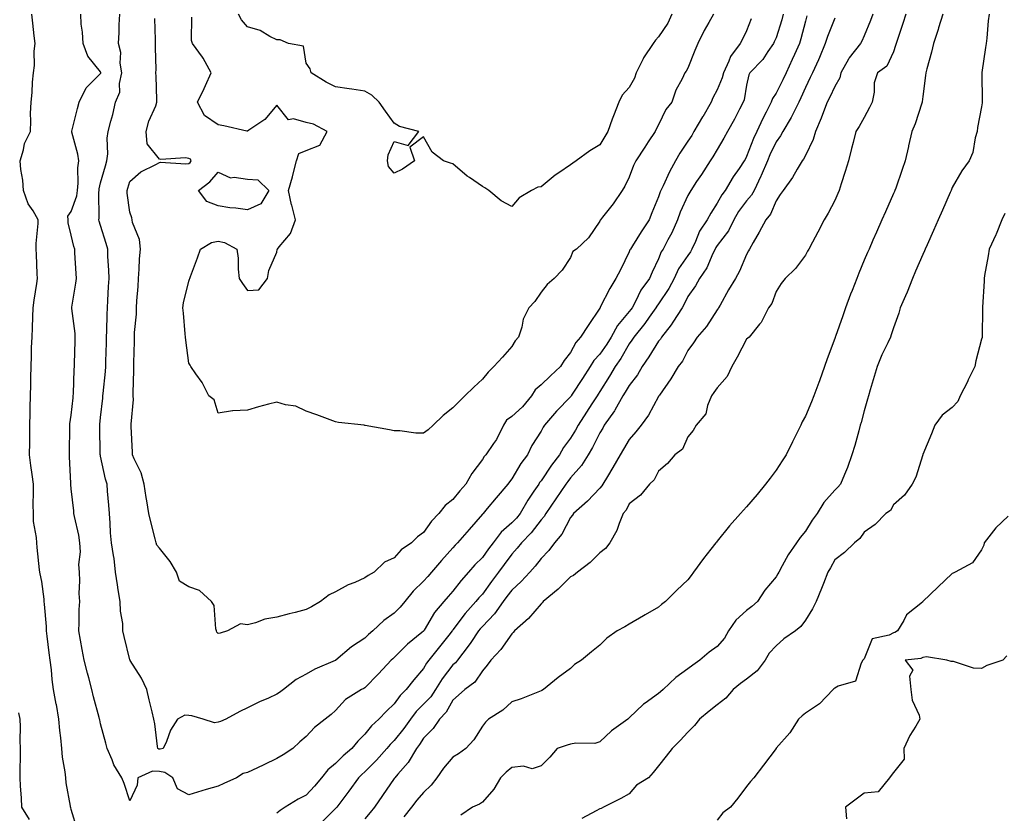
# Model space of a CAD drawing. Units: inches. Extents: x 889283 to 891923, y 7282058 to 7284698.
# Drawn here: x 890500 to 890836, y 7282820 to 7283090 of the extents above; entities that cross this region are included whole.
import ezdxf

# ---------------------------------------------------------------- set-up
doc = ezdxf.new("R2010")
doc.units = ezdxf.units.IN
doc.header["$MEASUREMENT"] = 0
doc.layers.add('Contour_88927282', color=7, linetype='Continuous', true_color=0x0423a2)

msp = doc.modelspace()

# ---------------------------------------------------------------- linework, layer by layer
at = {"layer": 'Contour_88927282'}
for points in [[(890520.16, 7282814.03, 3310), (890518.05, 7282821.09, 3310), (890517.88, 7282821.75, 3310), (890517.79, 7282821.92, 3310), (890517.77, 7282822.2, 3310), (890516.32, 7282830.19, 3310), (890516.19, 7282831.92, 3310), (890515.99, 7282833.98, 3310), (890515.06, 7282838.93, 3310), (890514.82, 7282841.92, 3310), (890514.49, 7282845.47, 3310), (890514.18, 7282848.04, 3310), (890513.84, 7282851.92, 3310), (890512.98, 7282856.85, 3310), (890512.94, 7282857.03, 3310), (890512.05, 7282861.92, 3310), (890511.53, 7282865.41, 3310), (890511.27, 7282868.7, 3310), (890510.85, 7282871.92, 3310), (890510.55, 7282874.42, 3310), (890509.88, 7282880.09, 3310), (890509.66, 7282881.92, 3310), (890509.59, 7282883.46, 3310), (890508.91, 7282891.05, 3310), (890508.87, 7282891.92, 3310), (890508.84, 7282892.7, 3310), (890508.05, 7282898.71, 3310), (890507.49, 7282901.35, 3310), (890507.36, 7282901.92, 3310), (890507.29, 7282902.68, 3310), (890506.44, 7282910.31, 3310), (890506.28, 7282911.92, 3310), (890506.22, 7282913.76, 3310), (890505.25, 7282919.13, 3310), (890505.18, 7282921.92, 3310), (890505.13, 7282924.83, 3310), (890505.24, 7282929.11, 3310), (890505.19, 7282931.92, 3310), (890504.77, 7282935.2, 3310), (890504.34, 7282938.21, 3310), (890503.88, 7282941.92, 3310), (890503.91, 7282946.05, 3310), (890503.91, 7282947.78, 3310), (890503.95, 7282951.92, 3310), (890504.04, 7282955.93, 3310), (890504.09, 7282957.96, 3310), (890504.17, 7282961.92, 3310), (890504.25, 7282965.72, 3310), (890504.31, 7282968.18, 3310), (890504.39, 7282971.92, 3310), (890504.51, 7282975.46, 3310), (890504.57, 7282978.44, 3310), (890504.69, 7282981.92, 3310), (890504.83, 7282985.13, 3310), (890504.94, 7282988.81, 3310), (890505.08, 7282991.92, 3310), (890505.44, 7282994.54, 3310), (890506.31, 7283000.18, 3310), (890506.56, 7283001.92, 3310), (890506.44, 7283003.53, 3310), (890506.23, 7283010.1, 3310), (890506.08, 7283011.92, 3310), (890506.11, 7283013.86, 3310), (890506.81, 7283020.68, 3310), (890506.83, 7283021.92, 3310), (890505.06, 7283024.91, 3310), (890503.4, 7283027.27, 3310), (890501.81, 7283031.92, 3310), (890501.52, 7283035.39, 3310), (890500.93, 7283039.04, 3310), (890500.65, 7283041.92, 3310), (890501.81, 7283045.68, 3310), (890502.15, 7283047.82, 3310), (890504.12, 7283051.92, 3310), (890504.33, 7283055.64, 3310), (890504.22, 7283058.08, 3310), (890504.39, 7283061.92, 3310), (890504.78, 7283065.19, 3310), (890504.88, 7283068.75, 3310), (890505.19, 7283071.92, 3310), (890505.51, 7283074.46, 3310), (890505.47, 7283079.34, 3310), (890505.72, 7283081.92, 3310), (890505.45, 7283084.52, 3310), (890505, 7283088.86, 3310), (890504.68, 7283091.92, 3310)], [(890768.57, 7283091.39, 3309), (890768.05, 7283089.57, 3309), (890766.48, 7283083.48, 3309), (890766.02, 7283081.92, 3309), (890764.35, 7283078.22, 3309), (890763.55, 7283076.42, 3309), (890761.49, 7283071.92, 3309), (890760.41, 7283069.57, 3309), (890758.05, 7283065.05, 3309), (890756.81, 7283063.16, 3309), (890756.38, 7283061.92, 3309), (890754.66, 7283058.53, 3309), (890753.54, 7283056.43, 3309), (890751.51, 7283051.92, 3309), (890750.44, 7283049.53, 3309), (890748.05, 7283043.4, 3309), (890747.52, 7283042.46, 3309), (890747.21, 7283041.92, 3309), (890745.46, 7283039.33, 3309), (890743.49, 7283036.48, 3309), (890740.69, 7283031.92, 3309), (890739.58, 7283030.4, 3309), (890738.05, 7283027.5, 3309), (890735.84, 7283024.13, 3309), (890734.57, 7283021.92, 3309), (890731.99, 7283017.97, 3309), (890730.67, 7283014.55, 3309), (890729.44, 7283011.92, 3309), (890728.98, 7283010.99, 3309), (890728.05, 7283009.74, 3309), (890724.82, 7283005.15, 3309), (890723.32, 7283001.92, 3309), (890721.51, 7282998.46, 3309), (890718.05, 7282993.3, 3309), (890717.46, 7282992.52, 3309), (890717.13, 7282991.92, 3309), (890714.91, 7282988.78, 3309), (890713.39, 7282986.58, 3309), (890709.61, 7282981.92, 3309), (890709, 7282980.96, 3309), (890708.05, 7282979.61, 3309), (890705.25, 7282974.72, 3309), (890703.31, 7282971.92, 3309), (890701.34, 7282968.63, 3309), (890698.05, 7282963.38, 3309), (890697.48, 7282962.49, 3309), (890697.11, 7282961.92, 3309), (890695.33, 7282959.2, 3309), (890693.52, 7282956.45, 3309), (890690.62, 7282951.92, 3309), (890689.74, 7282950.23, 3309), (890688.05, 7282947.49, 3309), (890685.66, 7282944.31, 3309), (890684.29, 7282941.92, 3309), (890681.61, 7282938.36, 3309), (890678.05, 7282933.07, 3309), (890677.55, 7282932.42, 3309), (890677.23, 7282931.92, 3309), (890675.59, 7282929.47, 3309), (890673.51, 7282926.46, 3309), (890670.89, 7282921.92, 3309), (890669.62, 7282920.35, 3309), (890668.05, 7282918.69, 3309), (890664.44, 7282915.52, 3309), (890661.69, 7282911.92, 3309), (890660.13, 7282909.84, 3309), (890658.05, 7282906.95, 3309), (890655.54, 7282904.43, 3309), (890653.36, 7282901.92, 3309), (890650.84, 7282899.13, 3309), (890648.05, 7282895.49, 3309), (890646.36, 7282893.61, 3309), (890644.88, 7282891.92, 3309), (890641.76, 7282888.21, 3309), (890638.28, 7282882.14, 3309), (890638.14, 7282881.92, 3309), (890638.05, 7282881.81, 3309), (890637.47, 7282881.34, 3309), (890632.55, 7282877.42, 3309), (890628.05, 7282872.91, 3309), (890627.52, 7282872.45, 3309), (890627.01, 7282871.92, 3309), (890622.64, 7282867.33, 3309), (890618.05, 7282862.57, 3309), (890617.65, 7282862.32, 3309), (890616.86, 7282861.92, 3309), (890611.46, 7282858.51, 3309), (890608.05, 7282854.82, 3309), (890606.54, 7282853.42, 3309), (890604.57, 7282851.92, 3309), (890600.91, 7282849.06, 3309), (890598.05, 7282846, 3309), (890595.87, 7282844.11, 3309), (890593.5, 7282841.92, 3309), (890590.27, 7282839.7, 3309), (890588.05, 7282838.45, 3309), (890583.61, 7282836.36, 3309), (890581.45, 7282835.32, 3309), (890578.05, 7282833.7, 3309), (890576.6, 7282833.38, 3309), (890574.28, 7282831.92, 3309), (890569.98, 7282830, 3309), (890568.05, 7282829.11, 3309), (890564.04, 7282827.91, 3309), (890562.53, 7282827.44, 3309), (890558.05, 7282826.12, 3309), (890554.23, 7282828.1, 3309), (890552.63, 7282831.92, 3309), (890549.89, 7282833.76, 3309), (890548.05, 7282834.01, 3309), (890545.75, 7282834.22, 3309), (890540.78, 7282831.92, 3309), (890540.54, 7282829.43, 3309), (890538.05, 7282824.05, 3309), (890536.08, 7282829.95, 3309), (890535.29, 7282831.92, 3309), (890532.5, 7282836.37, 3309), (890531.96, 7282838, 3309), (890530.27, 7282841.92, 3309), (890529.82, 7282843.7, 3309), (890528.05, 7282850.32, 3309), (890527.75, 7282851.63, 3309), (890527.69, 7282851.92, 3309), (890527.58, 7282852.39, 3309), (890525.65, 7282859.52, 3309), (890525.08, 7282861.92, 3309), (890524.03, 7282865.94, 3309), (890523.63, 7282867.51, 3309), (890522.44, 7282871.92, 3309), (890521.75, 7282875.62, 3309), (890521.19, 7282878.78, 3309), (890520.61, 7282881.92, 3309), (890520.79, 7282884.65, 3309), (890520.74, 7282889.23, 3309), (890520.94, 7282891.92, 3309), (890520.8, 7282894.67, 3309), (890520.98, 7282898.99, 3309), (890520.86, 7282901.92, 3309), (890520.64, 7282904.51, 3309), (890521.17, 7282908.8, 3309), (890520.99, 7282911.92, 3309), (890520.66, 7282914.53, 3309), (890519.15, 7282920.83, 3309), (890518.98, 7282921.92, 3309), (890518.9, 7282922.77, 3309), (890518.05, 7282930.32, 3309), (890517.88, 7282931.75, 3309), (890517.87, 7282931.92, 3309), (890517.86, 7282932.12, 3309), (890517.46, 7282941.32, 3309), (890517.41, 7282941.92, 3309), (890517.41, 7282942.55, 3309), (890517.55, 7282951.41, 3309), (890517.55, 7282951.92, 3309), (890517.59, 7282952.38, 3309), (890518.05, 7282955.4, 3309), (890518.69, 7282961.28, 3309), (890518.76, 7282961.92, 3309), (890518.81, 7282962.68, 3309), (890519.04, 7282970.93, 3309), (890519.11, 7282971.92, 3309), (890519.15, 7282973.02, 3309), (890519.37, 7282980.6, 3309), (890519.41, 7282981.92, 3309), (890519.35, 7282983.22, 3309), (890518.26, 7282991.71, 3309), (890518.25, 7282991.92, 3309), (890518.27, 7282992.14, 3309), (890519.63, 7283000.34, 3309), (890519.8, 7283001.92, 3309), (890519.69, 7283003.56, 3309), (890519.31, 7283010.66, 3309), (890519.23, 7283011.92, 3309), (890518.97, 7283012.84, 3309), (890518.05, 7283016.63, 3309), (890517.02, 7283020.89, 3309), (890516.95, 7283021.92, 3309), (890516.89, 7283023.08, 3309), (890518.05, 7283024.73, 3309), (890519.94, 7283030.03, 3309), (890520.21, 7283031.92, 3309), (890520.44, 7283034.31, 3309), (890520.34, 7283039.63, 3309), (890520.62, 7283041.92, 3309), (890520.31, 7283044.18, 3309), (890518.23, 7283051.74, 3309), (890518.2, 7283051.92, 3309), (890518.25, 7283052.12, 3309), (890520.22, 7283059.75, 3309), (890520.72, 7283061.92, 3309), (890523.12, 7283066.85, 3309), (890528.05, 7283071.68, 3309), (890528.15, 7283071.82, 3309), (890528.16, 7283071.92, 3309), (890528.15, 7283072.02, 3309), (890528.05, 7283072.24, 3309), (890523.68, 7283077.55, 3309), (890522.1, 7283081.92, 3309), (890521.92, 7283085.8, 3309), (890521.46, 7283088.51, 3309), (890521.26, 7283091.92, 3309)], [(890760.54, 7283091.92, 3308), (890760, 7283089.98, 3308), (890758.05, 7283083.86, 3308), (890757.47, 7283082.5, 3308), (890757.24, 7283081.92, 3308), (890755.29, 7283079.17, 3308), (890753.51, 7283076.46, 3308), (890749.13, 7283071.92, 3308), (890748.75, 7283071.23, 3308), (890748.05, 7283067.78, 3308), (890747.21, 7283062.77, 3308), (890746.92, 7283061.92, 3308), (890745.64, 7283059.51, 3308), (890743.86, 7283056.11, 3308), (890741.58, 7283051.92, 3308), (890740.31, 7283049.66, 3308), (890738.05, 7283045.79, 3308), (890736.59, 7283043.38, 3308), (890735.65, 7283041.92, 3308), (890732.63, 7283037.34, 3308), (890731, 7283034.88, 3308), (890729.05, 7283031.92, 3308), (890728.66, 7283031.3, 3308), (890728.05, 7283030.2, 3308), (890725.45, 7283024.52, 3308), (890724.5, 7283021.92, 3308), (890722.52, 7283017.45, 3308), (890721.19, 7283015.06, 3308), (890719.57, 7283011.92, 3308), (890718.97, 7283011, 3308), (890718.05, 7283008.56, 3308), (890715.89, 7283004.08, 3308), (890714.92, 7283001.92, 3308), (890712.04, 7282997.93, 3308), (890710.2, 7282994.07, 3308), (890709.03, 7282991.92, 3308), (890708.63, 7282991.34, 3308), (890708.05, 7282990.64, 3308), (890704.04, 7282985.93, 3308), (890701.9, 7282981.92, 3308), (890700.45, 7282979.52, 3308), (890698.05, 7282976.14, 3308), (890695.99, 7282973.98, 3308), (890694.74, 7282971.92, 3308), (890692.13, 7282967.84, 3308), (890688.68, 7282962.55, 3308), (890688.27, 7282961.92, 3308), (890688.18, 7282961.78, 3308), (890688.05, 7282961.58, 3308), (890683.29, 7282956.69, 3308), (890679.22, 7282951.92, 3308), (890678.73, 7282951.25, 3308), (890678.05, 7282949.96, 3308), (890674.91, 7282945.06, 3308), (890673.39, 7282941.92, 3308), (890671.1, 7282938.87, 3308), (890668.05, 7282933.66, 3308), (890667.28, 7282932.69, 3308), (890666.73, 7282931.92, 3308), (890662.76, 7282927.2, 3308), (890659.69, 7282923.56, 3308), (890658.31, 7282921.92, 3308), (890658.17, 7282921.8, 3308), (890658.05, 7282921.64, 3308), (890653.51, 7282916.46, 3308), (890649.61, 7282911.92, 3308), (890648.83, 7282911.14, 3308), (890648.05, 7282910.23, 3308), (890644.13, 7282905.85, 3308), (890640.76, 7282901.92, 3308), (890639.48, 7282900.48, 3308), (890638.05, 7282898.85, 3308), (890634.54, 7282895.43, 3308), (890631.61, 7282891.92, 3308), (890630.02, 7282889.96, 3308), (890628.05, 7282887.96, 3308), (890624.47, 7282885.49, 3308), (890620.74, 7282881.92, 3308), (890619.3, 7282880.67, 3308), (890618.05, 7282879.4, 3308), (890613.44, 7282876.53, 3308), (890608.16, 7282871.92, 3308), (890608.09, 7282871.88, 3308), (890608.05, 7282871.85, 3308), (890607.93, 7282871.79, 3308), (890601.03, 7282868.94, 3308), (890598.05, 7282867.14, 3308), (890594.61, 7282865.36, 3308), (890590.33, 7282861.92, 3308), (890589.02, 7282860.95, 3308), (890588.05, 7282860.34, 3308), (890585.2, 7282859.07, 3308), (890582.16, 7282857.81, 3308), (890578.05, 7282855.75, 3308), (890575.5, 7282854.47, 3308), (890570.68, 7282851.92, 3308), (890568.92, 7282851.05, 3308), (890568.05, 7282850.89, 3308), (890566.78, 7282850.65, 3308), (890563, 7282851.92, 3308), (890559.07, 7282852.95, 3308), (890558.05, 7282853.11, 3308), (890556.78, 7282853.19, 3308), (890554.19, 7282851.92, 3308), (890551.85, 7282848.12, 3308), (890550.44, 7282844.31, 3308), (890549.36, 7282841.92, 3308), (890548.32, 7282841.65, 3308), (890548.05, 7282841.69, 3308), (890547.84, 7282841.71, 3308), (890547.55, 7282841.92, 3308), (890547.46, 7282842.52, 3308), (890546.46, 7282850.33, 3308), (890546.17, 7282851.92, 3308), (890545.62, 7282854.35, 3308), (890544.59, 7282858.45, 3308), (890543.84, 7282861.92, 3308), (890541.95, 7282865.82, 3308), (890538.16, 7282871.81, 3308), (890538.09, 7282871.92, 3308), (890538.09, 7282871.96, 3308), (890538.05, 7282872.06, 3308), (890536.1, 7282879.97, 3308), (890535.67, 7282881.92, 3308), (890535.57, 7282884.4, 3308), (890534.77, 7282888.64, 3308), (890534.67, 7282891.92, 3308), (890534.08, 7282895.89, 3308), (890533.75, 7282897.61, 3308), (890533.17, 7282901.92, 3308), (890532.68, 7282906.55, 3308), (890532.42, 7282907.55, 3308), (890531.81, 7282911.92, 3308), (890531.47, 7282915.34, 3308), (890531.32, 7282918.65, 3308), (890531.03, 7282921.92, 3308), (890530.83, 7282924.69, 3308), (890530.43, 7282929.55, 3308), (890530.25, 7282931.92, 3308), (890529.73, 7282933.6, 3308), (890528.05, 7282941.39, 3308), (890527.96, 7282941.82, 3308), (890527.94, 7282941.92, 3308), (890527.94, 7282942.03, 3308), (890527.76, 7282951.64, 3308), (890527.76, 7282951.92, 3308), (890527.79, 7282952.17, 3308), (890528.05, 7282954.54, 3308), (890528.79, 7282961.19, 3308), (890528.85, 7282961.92, 3308), (890528.9, 7282962.77, 3308), (890529.68, 7282970.29, 3308), (890529.78, 7282971.92, 3308), (890529.82, 7282973.69, 3308), (890530.01, 7282979.97, 3308), (890530.05, 7282981.92, 3308), (890530.16, 7282984.03, 3308), (890530.31, 7282989.66, 3308), (890530.43, 7282991.92, 3308), (890530.56, 7282994.43, 3308), (890530.77, 7282999.21, 3308), (890530.92, 7283001.92, 3308), (890530.87, 7283004.74, 3308), (890530.56, 7283009.41, 3308), (890530.51, 7283011.92, 3308), (890529.95, 7283013.82, 3308), (890528.05, 7283019.97, 3308), (890527.58, 7283021.45, 3308), (890527.46, 7283021.92, 3308), (890527.56, 7283022.41, 3308), (890527.44, 7283031.31, 3308), (890527.53, 7283031.92, 3308), (890527.58, 7283032.39, 3308), (890528.05, 7283034.46, 3308), (890529.68, 7283040.29, 3308), (890530.2, 7283041.92, 3308), (890530.49, 7283044.36, 3308), (890530.29, 7283049.68, 3308), (890530.68, 7283051.92, 3308), (890531.55, 7283055.42, 3308), (890532.18, 7283057.79, 3308), (890533.16, 7283061.92, 3308), (890534.63, 7283065.34, 3308), (890534.47, 7283068.34, 3308), (890535.23, 7283071.92, 3308), (890534.71, 7283075.26, 3308), (890534.96, 7283078.83, 3308), (890534.14, 7283081.92, 3308), (890534.32, 7283085.65, 3308), (890534.4, 7283088.28, 3308), (890534.57, 7283091.92, 3308)], [(890736.76, 7283091.92, 3306), (890735.16, 7283089.04, 3306), (890733.6, 7283086.36, 3306), (890731.48, 7283081.92, 3306), (890730.46, 7283079.51, 3306), (890728.05, 7283073.54, 3306), (890727.49, 7283072.48, 3306), (890726.96, 7283071.92, 3306), (890726.04, 7283069.91, 3306), (890723.96, 7283066.01, 3306), (890722.53, 7283061.92, 3306), (890720.58, 7283059.39, 3306), (890718.05, 7283054.17, 3306), (890717.27, 7283052.7, 3306), (890716.9, 7283051.92, 3306), (890714.55, 7283048.42, 3306), (890713.34, 7283046.64, 3306), (890710.37, 7283041.92, 3306), (890709.56, 7283040.41, 3306), (890708.05, 7283036.44, 3306), (890706.59, 7283033.38, 3306), (890705.66, 7283031.92, 3306), (890702.65, 7283027.32, 3306), (890698.96, 7283022.83, 3306), (890698.23, 7283021.92, 3306), (890698.15, 7283021.82, 3306), (890698.05, 7283021.37, 3306), (890694.19, 7283015.78, 3306), (890690.15, 7283011.92, 3306), (890688.84, 7283011.13, 3306), (890688.05, 7283009.06, 3306), (890685.23, 7283004.74, 3306), (890682.51, 7283001.92, 3306), (890680.15, 7282999.82, 3306), (890678.05, 7282997.28, 3306), (890675.9, 7282994.08, 3306), (890673.89, 7282991.92, 3306), (890671.93, 7282988.04, 3306), (890671.44, 7282985.31, 3306), (890670.34, 7282981.92, 3306), (890669.27, 7282980.7, 3306), (890668.05, 7282978.7, 3306), (890664.89, 7282975.07, 3306), (890661.99, 7282971.92, 3306), (890659.98, 7282969.99, 3306), (890658.05, 7282967.65, 3306), (890655.12, 7282964.85, 3306), (890652.07, 7282961.92, 3306), (890650.04, 7282959.94, 3306), (890648.05, 7282957.83, 3306), (890644.71, 7282955.26, 3306), (890641.32, 7282951.92, 3306), (890639.56, 7282950.42, 3306), (890638.05, 7282949.19, 3306), (890635.34, 7282949.21, 3306), (890629.93, 7282950.05, 3306), (890628.05, 7282950.06, 3306), (890626.48, 7282950.35, 3306), (890618.09, 7282951.88, 3306), (890618.05, 7282951.89, 3306), (890618.02, 7282951.89, 3306), (890617.75, 7282951.92, 3306), (890609.06, 7282952.93, 3306), (890608.05, 7282953.12, 3306), (890606.17, 7282953.8, 3306), (890601.64, 7282955.5, 3306), (890598.05, 7282956.75, 3306), (890594.55, 7282958.41, 3306), (890591.03, 7282958.94, 3306), (890588.05, 7282959.85, 3306), (890585.2, 7282959.07, 3306), (890581.78, 7282958.19, 3306), (890578.05, 7282957.11, 3306), (890573.07, 7282956.9, 3306), (890572.95, 7282956.81, 3306), (890568.05, 7282956.11, 3306), (890566.72, 7282960.59, 3306), (890564.88, 7282961.92, 3306), (890562.68, 7282966.55, 3306), (890560.49, 7282969.48, 3306), (890558.81, 7282971.92, 3306), (890558.51, 7282972.38, 3306), (890558.05, 7282973.03, 3306), (890557.04, 7282980.91, 3306), (890556.94, 7282981.92, 3306), (890556.85, 7282983.11, 3306), (890556.23, 7282990.09, 3306), (890556.1, 7282991.92, 3306), (890556.33, 7282993.65, 3306), (890558.05, 7283001.01, 3306), (890558.31, 7283001.66, 3306), (890558.46, 7283001.92, 3306), (890558.68, 7283002.55, 3306), (890561.04, 7283008.93, 3306), (890562.02, 7283011.92, 3306), (890565.83, 7283014.15, 3306), (890568.05, 7283014.56, 3306), (890570.29, 7283014.16, 3306), (890574.41, 7283011.92, 3306), (890574.89, 7283008.77, 3306), (890574.89, 7283005.08, 3306), (890575.26, 7283001.92, 3306), (890576.32, 7283000.19, 3306), (890578.05, 7282997.86, 3306), (890581.94, 7282998.03, 3306), (890584.83, 7283001.92, 3306), (890585.32, 7283004.65, 3306), (890588.05, 7283010.87, 3306), (890588.21, 7283011.76, 3306), (890588.24, 7283011.92, 3306), (890588.88, 7283012.74, 3306), (890592.72, 7283017.25, 3306), (890594.39, 7283021.92, 3306), (890593.14, 7283026.83, 3306), (890593.09, 7283026.96, 3306), (890592.08, 7283031.92, 3306), (890593.42, 7283036.55, 3306), (890593.64, 7283037.51, 3306), (890594.8, 7283041.92, 3306), (890595.55, 7283044.42, 3306), (890598.05, 7283045.47, 3306), (890602.71, 7283047.26, 3306), (890605.22, 7283051.92, 3306), (890600.54, 7283054.41, 3306), (890598.05, 7283055.07, 3306), (890593.74, 7283056.24, 3306), (890592, 7283055.88, 3306), (890588.05, 7283060.91, 3306), (890583.94, 7283056.02, 3306), (890578.54, 7283052.41, 3306), (890578.05, 7283052.06, 3306), (890577.89, 7283052.08, 3306), (890570.03, 7283053.9, 3306), (890568.05, 7283054.19, 3306), (890563.48, 7283057.35, 3306), (890561.03, 7283061.92, 3306), (890563.36, 7283066.61, 3306), (890563.79, 7283067.66, 3306), (890565.66, 7283071.92, 3306), (890563.01, 7283076.88, 3306), (890562.73, 7283077.23, 3306), (890559.29, 7283081.92, 3306), (890559.04, 7283082.91, 3306), (890559.09, 7283090.88, 3306)], [(890722.56, 7283091.92, 3305), (890721.17, 7283088.8, 3305), (890718.05, 7283084.16, 3305), (890716.97, 7283083, 3305), (890716.23, 7283081.92, 3305), (890712.97, 7283077, 3305), (890712.84, 7283076.71, 3305), (890710.4, 7283071.92, 3305), (890709.84, 7283070.13, 3305), (890708.05, 7283066.92, 3305), (890705.63, 7283064.34, 3305), (890704.54, 7283061.92, 3305), (890702.66, 7283057.31, 3305), (890702.3, 7283056.18, 3305), (890700.79, 7283051.92, 3305), (890699.75, 7283050.22, 3305), (890698.05, 7283047.45, 3305), (890694.6, 7283045.37, 3305), (890690.03, 7283041.92, 3305), (890688.84, 7283041.13, 3305), (890688.05, 7283040.64, 3305), (890684.05, 7283037.92, 3305), (890682.84, 7283037.13, 3305), (890678.05, 7283033.16, 3305), (890676.98, 7283032.99, 3305), (890674.82, 7283031.92, 3305), (890670.62, 7283029.35, 3305), (890668.05, 7283026.38, 3305), (890664.51, 7283028.38, 3305), (890660.23, 7283031.92, 3305), (890658.88, 7283032.75, 3305), (890658.05, 7283033.25, 3305), (890653.66, 7283036.31, 3305), (890652.93, 7283036.8, 3305), (890648.05, 7283040.94, 3305), (890647.25, 7283041.12, 3305), (890644.77, 7283041.92, 3305), (890641.01, 7283044.88, 3305), (890638.05, 7283050.14, 3305), (890633.39, 7283046.59, 3305), (890634.91, 7283041.92, 3305), (890630.82, 7283039.15, 3305), (890628.05, 7283037.71, 3305), (890626.14, 7283040.01, 3305), (890625.79, 7283041.92, 3305), (890626.01, 7283043.96, 3305), (890628.05, 7283048.53, 3305), (890632.75, 7283047.22, 3305), (890636.43, 7283051.92, 3305), (890629.81, 7283053.68, 3305), (890628.05, 7283054.82, 3305), (890625.03, 7283058.9, 3305), (890622.9, 7283061.92, 3305), (890620.45, 7283064.32, 3305), (890618.05, 7283065.69, 3305), (890613.63, 7283066.34, 3305), (890612.65, 7283066.52, 3305), (890608.05, 7283067.14, 3305), (890604.91, 7283068.78, 3305), (890599.77, 7283071.92, 3305), (890599.4, 7283073.27, 3305), (890598.05, 7283075.2, 3305), (890597.18, 7283081.05, 3305), (890592.01, 7283081.92, 3305), (890589.24, 7283083.11, 3305), (890588.05, 7283083.12, 3305), (890585.68, 7283084.28, 3305), (890582.44, 7283086.31, 3305), (890578.05, 7283087.57, 3305), (890576.07, 7283089.94, 3305), (890575.04, 7283091.92, 3305)], [(890778.05, 7283090.54, 3310), (890775.63, 7283084.34, 3310), (890774.84, 7283081.92, 3310), (890772.85, 7283077.12, 3310), (890772.49, 7283076.35, 3310), (890770.46, 7283071.92, 3310), (890769.68, 7283070.29, 3310), (890768.05, 7283066.88, 3310), (890766.53, 7283063.44, 3310), (890765.77, 7283061.92, 3310), (890763.55, 7283057.42, 3310), (890763.24, 7283056.72, 3310), (890760.38, 7283051.92, 3310), (890759.54, 7283050.43, 3310), (890758.05, 7283048.43, 3310), (890755.98, 7283043.99, 3310), (890755.13, 7283041.92, 3310), (890753.01, 7283036.96, 3310), (890752.93, 7283036.79, 3310), (890750.58, 7283031.92, 3310), (890749.72, 7283030.25, 3310), (890748.05, 7283028.37, 3310), (890745.27, 7283024.7, 3310), (890743.66, 7283021.92, 3310), (890741.82, 7283018.15, 3310), (890738.05, 7283013.15, 3310), (890737.54, 7283012.43, 3310), (890737.3, 7283011.92, 3310), (890736.54, 7283010.42, 3310), (890734.47, 7283005.5, 3310), (890731.99, 7283001.92, 3310), (890730.61, 7282999.36, 3310), (890728.05, 7282995.73, 3310), (890726.82, 7282993.15, 3310), (890726.04, 7282991.92, 3310), (890722.96, 7282987.01, 3310), (890722.3, 7282986.17, 3310), (890719.05, 7282981.92, 3310), (890718.68, 7282981.3, 3310), (890718.05, 7282980.53, 3310), (890714.74, 7282975.23, 3310), (890712.46, 7282971.92, 3310), (890710.87, 7282969.1, 3310), (890708.05, 7282965.51, 3310), (890706.71, 7282963.26, 3310), (890705.88, 7282961.92, 3310), (890703.18, 7282957.05, 3310), (890703.09, 7282956.88, 3310), (890699.58, 7282951.92, 3310), (890699.02, 7282950.95, 3310), (890698.05, 7282949.39, 3310), (890695.58, 7282944.39, 3310), (890694.13, 7282941.92, 3310), (890691.77, 7282938.2, 3310), (890688.05, 7282934.04, 3310), (890687.13, 7282932.84, 3310), (890686.5, 7282931.92, 3310), (890683.05, 7282926.92, 3310), (890683.04, 7282926.91, 3310), (890679.68, 7282921.92, 3310), (890679.08, 7282920.89, 3310), (890678.05, 7282919.73, 3310), (890674.62, 7282915.35, 3310), (890671.37, 7282911.92, 3310), (890669.93, 7282910.05, 3310), (890668.05, 7282908.01, 3310), (890665.43, 7282904.54, 3310), (890663.54, 7282901.92, 3310), (890661.2, 7282898.77, 3310), (890658.05, 7282894.48, 3310), (890656.83, 7282893.14, 3310), (890655.88, 7282891.92, 3310), (890652.18, 7282887.79, 3310), (890648.05, 7282882.31, 3310), (890647.87, 7282882.1, 3310), (890647.76, 7282881.92, 3310), (890646.62, 7282880.49, 3310), (890643.46, 7282876.51, 3310), (890639.82, 7282871.92, 3310), (890639.05, 7282870.91, 3310), (890638.05, 7282869.17, 3310), (890634.71, 7282865.26, 3310), (890632.12, 7282861.92, 3310), (890630.02, 7282859.95, 3310), (890628.05, 7282857.13, 3310), (890625.38, 7282854.59, 3310), (890622.79, 7282851.92, 3310), (890620.31, 7282849.65, 3310), (890618.05, 7282846.78, 3310), (890615.61, 7282844.36, 3310), (890613.62, 7282841.92, 3310), (890610.62, 7282839.35, 3310), (890608.05, 7282836.76, 3310), (890605.38, 7282834.59, 3310), (890603.28, 7282831.92, 3310), (890600.89, 7282829.08, 3310), (890598.05, 7282826.01, 3310), (890595.28, 7282824.68, 3310), (890590.95, 7282821.92, 3310), (890589.15, 7282820.82, 3310), (890588.05, 7282819.81, 3310)], [(890790.99, 7283091.92, 3311), (890790.19, 7283089.78, 3311), (890788.05, 7283084.58, 3311), (890787.22, 7283082.75, 3311), (890786.78, 7283081.92, 3311), (890782.93, 7283077.04, 3311), (890782.73, 7283076.6, 3311), (890780.18, 7283071.92, 3311), (890779.78, 7283070.19, 3311), (890778.05, 7283067.25, 3311), (890776.33, 7283063.64, 3311), (890775.51, 7283061.92, 3311), (890773.89, 7283057.76, 3311), (890773.44, 7283056.53, 3311), (890771.51, 7283051.92, 3311), (890770.74, 7283049.22, 3311), (890768.05, 7283043.81, 3311), (890767.41, 7283042.56, 3311), (890766.95, 7283041.92, 3311), (890765.31, 7283039.18, 3311), (890763.7, 7283036.27, 3311), (890760.44, 7283031.92, 3311), (890759.52, 7283030.45, 3311), (890758.05, 7283028.4, 3311), (890756.2, 7283023.78, 3311), (890754.63, 7283021.92, 3311), (890752.33, 7283017.63, 3311), (890750.24, 7283014.11, 3311), (890748.97, 7283011.92, 3311), (890748.67, 7283011.3, 3311), (890748.05, 7283010.1, 3311), (890745.59, 7283004.38, 3311), (890744.21, 7283001.92, 3311), (890741.91, 7282998.05, 3311), (890739, 7282992.88, 3311), (890738.46, 7282991.92, 3311), (890738.33, 7282991.64, 3311), (890738.05, 7282991.22, 3311), (890734.39, 7282985.58, 3311), (890731.18, 7282981.92, 3311), (890729.96, 7282980.02, 3311), (890728.05, 7282977.42, 3311), (890726.17, 7282973.8, 3311), (890724.69, 7282971.92, 3311), (890722.19, 7282967.78, 3311), (890718.36, 7282962.23, 3311), (890718.15, 7282961.92, 3311), (890718.11, 7282961.85, 3311), (890718.05, 7282961.75, 3311), (890714.59, 7282955.39, 3311), (890712.09, 7282951.92, 3311), (890710.26, 7282949.71, 3311), (890708.05, 7282947.06, 3311), (890706.17, 7282943.8, 3311), (890705.03, 7282941.92, 3311), (890702.44, 7282937.54, 3311), (890700.65, 7282934.52, 3311), (890699.11, 7282931.92, 3311), (890698.72, 7282931.26, 3311), (890698.05, 7282930.51, 3311), (890693.87, 7282926.1, 3311), (890689.11, 7282921.92, 3311), (890688.69, 7282921.28, 3311), (890688.05, 7282920.56, 3311), (890685.13, 7282914.84, 3311), (890682.64, 7282911.92, 3311), (890680.67, 7282909.3, 3311), (890678.05, 7282906.61, 3311), (890676.05, 7282903.92, 3311), (890674.21, 7282901.92, 3311), (890671.28, 7282898.69, 3311), (890668.05, 7282895.84, 3311), (890666.38, 7282893.59, 3311), (890665.16, 7282891.92, 3311), (890662.22, 7282887.75, 3311), (890658.05, 7282883.47, 3311), (890657.32, 7282882.65, 3311), (890656.75, 7282881.92, 3311), (890654.07, 7282877.95, 3311), (890653.27, 7282876.71, 3311), (890649.54, 7282871.92, 3311), (890648.91, 7282871.06, 3311), (890648.05, 7282870.37, 3311), (890644.32, 7282865.64, 3311), (890642.04, 7282861.92, 3311), (890640.48, 7282859.5, 3311), (890638.05, 7282856.96, 3311), (890635.46, 7282854.51, 3311), (890633.54, 7282851.92, 3311), (890631.31, 7282848.66, 3311), (890628.05, 7282844.56, 3311), (890626.68, 7282843.29, 3311), (890625.57, 7282841.92, 3311), (890622.04, 7282837.93, 3311), (890618.05, 7282833.93, 3311), (890616.97, 7282833, 3311), (890615.9, 7282831.92, 3311), (890612.62, 7282827.35, 3311), (890609.84, 7282823.72, 3311), (890608.48, 7282821.92, 3311), (890608.28, 7282821.69, 3311), (890608.05, 7282821.41, 3311), (890603.29, 7282816.68, 3311)], [(890802.28, 7283091.92, 3312), (890801.29, 7283088.69, 3312), (890799.41, 7283083.28, 3312), (890798.96, 7283081.92, 3312), (890798.78, 7283081.2, 3312), (890798.05, 7283079.06, 3312), (890795.8, 7283074.18, 3312), (890792.62, 7283071.92, 3312), (890791.47, 7283068.49, 3312), (890791.43, 7283065.3, 3312), (890790.74, 7283061.92, 3312), (890789.88, 7283060.09, 3312), (890788.05, 7283056.73, 3312), (890786.35, 7283053.62, 3312), (890785.28, 7283051.92, 3312), (890784.31, 7283048.18, 3312), (890783.8, 7283046.18, 3312), (890782.69, 7283041.92, 3312), (890781.58, 7283038.38, 3312), (890780.27, 7283034.14, 3312), (890779.58, 7283031.92, 3312), (890779.11, 7283030.86, 3312), (890778.05, 7283028.45, 3312), (890775.86, 7283024.11, 3312), (890774.45, 7283021.92, 3312), (890772.26, 7283017.71, 3312), (890770.44, 7283014.3, 3312), (890769.17, 7283011.92, 3312), (890768.79, 7283011.18, 3312), (890768.05, 7283009.83, 3312), (890764.71, 7283005.26, 3312), (890761.18, 7283001.92, 3312), (890759.81, 7283000.16, 3312), (890758.05, 7282997.44, 3312), (890756.62, 7282993.35, 3312), (890755.47, 7282991.92, 3312), (890753, 7282986.97, 3312), (890752.44, 7282986.31, 3312), (890748.88, 7282981.92, 3312), (890748.42, 7282981.55, 3312), (890748.05, 7282981.24, 3312), (890744.86, 7282975.1, 3312), (890742.97, 7282971.92, 3312), (890741.38, 7282968.59, 3312), (890738.05, 7282964.69, 3312), (890736.91, 7282963.06, 3312), (890736.1, 7282961.92, 3312), (890734.74, 7282958.61, 3312), (890734.15, 7282955.82, 3312), (890730.86, 7282951.92, 3312), (890729.8, 7282950.17, 3312), (890728.05, 7282947.98, 3312), (890726.2, 7282943.77, 3312), (890723.63, 7282941.92, 3312), (890721.05, 7282938.92, 3312), (890718.05, 7282936.33, 3312), (890716.56, 7282933.41, 3312), (890714.95, 7282931.92, 3312), (890711.89, 7282928.08, 3312), (890708.05, 7282925.15, 3312), (890706.97, 7282923, 3312), (890706.01, 7282921.92, 3312), (890704.61, 7282918.48, 3312), (890703.88, 7282916.09, 3312), (890701.47, 7282911.92, 3312), (890700.04, 7282909.93, 3312), (890698.05, 7282908.54, 3312), (890694.73, 7282905.24, 3312), (890690.49, 7282901.92, 3312), (890689.13, 7282900.84, 3312), (890688.05, 7282900.32, 3312), (890683.88, 7282896.09, 3312), (890678.81, 7282891.92, 3312), (890678.47, 7282891.5, 3312), (890678.05, 7282891.17, 3312), (890673.77, 7282886.2, 3312), (890669.02, 7282881.92, 3312), (890668.58, 7282881.39, 3312), (890668.05, 7282880.93, 3312), (890664.35, 7282875.62, 3312), (890660.92, 7282871.92, 3312), (890659.74, 7282870.23, 3312), (890658.05, 7282868.34, 3312), (890655.47, 7282864.5, 3312), (890652.1, 7282861.92, 3312), (890649.95, 7282860.02, 3312), (890648.05, 7282858.38, 3312), (890645.69, 7282854.28, 3312), (890643.45, 7282851.92, 3312), (890641.31, 7282848.66, 3312), (890638.05, 7282845.36, 3312), (890636.68, 7282843.29, 3312), (890635.61, 7282841.92, 3312), (890632.83, 7282837.14, 3312), (890629.26, 7282833.13, 3312), (890628.22, 7282831.92, 3312), (890628.14, 7282831.83, 3312), (890628.05, 7282831.71, 3312), (890624.06, 7282825.91, 3312), (890621.3, 7282821.92, 3312), (890619.87, 7282820.09, 3312), (890618.05, 7282817.91, 3312)], [(890814.82, 7283091.92, 3313), (890813.42, 7283087.29, 3313), (890813.27, 7283086.71, 3313), (890811.63, 7283081.92, 3313), (890811.05, 7283078.92, 3313), (890809.41, 7283073.28, 3313), (890809.1, 7283071.92, 3313), (890808.95, 7283071.02, 3313), (890808.05, 7283063.82, 3313), (890807.87, 7283062.1, 3313), (890807.83, 7283061.92, 3313), (890807.7, 7283061.57, 3313), (890805.4, 7283054.57, 3313), (890804.31, 7283051.92, 3313), (890803.18, 7283047.06, 3313), (890803.14, 7283046.83, 3313), (890801.99, 7283041.92, 3313), (890800.96, 7283039.01, 3313), (890798.81, 7283032.68, 3313), (890798.55, 7283031.92, 3313), (890798.4, 7283031.57, 3313), (890798.05, 7283030.79, 3313), (890795.34, 7283024.63, 3313), (890794.14, 7283021.92, 3313), (890792.28, 7283017.69, 3313), (890791.06, 7283014.94, 3313), (890789.73, 7283011.92, 3313), (890789.22, 7283010.75, 3313), (890788.05, 7283008.09, 3313), (890786.23, 7283003.75, 3313), (890785.53, 7283001.92, 3313), (890783.96, 7282997.83, 3313), (890783.44, 7282996.53, 3313), (890781.75, 7282991.92, 3313), (890780.77, 7282989.2, 3313), (890778.28, 7282982.15, 3313), (890778.2, 7282981.92, 3313), (890778.16, 7282981.8, 3313), (890778.05, 7282981.44, 3313), (890775.43, 7282974.54, 3313), (890774.61, 7282971.92, 3313), (890772.88, 7282967.1, 3313), (890772.64, 7282966.52, 3313), (890770.88, 7282961.92, 3313), (890770.1, 7282959.87, 3313), (890768.05, 7282955.05, 3313), (890766.91, 7282953.06, 3313), (890766.48, 7282951.92, 3313), (890764.9, 7282948.77, 3313), (890763.67, 7282946.3, 3313), (890761.47, 7282941.92, 3313), (890760.17, 7282939.8, 3313), (890758.05, 7282936.59, 3313), (890756.05, 7282933.92, 3313), (890754.48, 7282931.92, 3313), (890751.6, 7282928.37, 3313), (890748.05, 7282924.16, 3313), (890746.95, 7282923.01, 3313), (890745.96, 7282921.92, 3313), (890742.25, 7282917.71, 3313), (890738.05, 7282912.45, 3313), (890737.8, 7282912.17, 3313), (890737.6, 7282911.92, 3313), (890735.91, 7282909.78, 3313), (890733.36, 7282906.61, 3313), (890729.99, 7282901.92, 3313), (890729.2, 7282900.77, 3313), (890728.05, 7282899.28, 3313), (890724.23, 7282895.74, 3313), (890720.38, 7282891.92, 3313), (890719.08, 7282890.89, 3313), (890718.05, 7282890.05, 3313), (890713.51, 7282887.38, 3313), (890712.93, 7282887.04, 3313), (890708.05, 7282884.16, 3313), (890706.62, 7282883.35, 3313), (890703.96, 7282881.92, 3313), (890700.49, 7282879.48, 3313), (890698.05, 7282877.07, 3313), (890695.23, 7282874.74, 3313), (890691.78, 7282871.92, 3313), (890689.47, 7282870.5, 3313), (890688.05, 7282869.09, 3313), (890683.91, 7282866.06, 3313), (890678.91, 7282861.92, 3313), (890678.32, 7282861.65, 3313), (890678.05, 7282861.54, 3313), (890677.46, 7282861.32, 3313), (890671.22, 7282858.76, 3313), (890668.05, 7282857.78, 3313), (890665.07, 7282854.9, 3313), (890660.19, 7282851.92, 3313), (890659.09, 7282850.88, 3313), (890658.05, 7282849.51, 3313), (890655.15, 7282844.82, 3313), (890652.4, 7282841.92, 3313), (890649.89, 7282840.08, 3313), (890648.05, 7282838.95, 3313), (890644.82, 7282835.14, 3313), (890642.6, 7282831.92, 3313), (890640.58, 7282829.39, 3313), (890638.05, 7282826.88, 3313), (890635.73, 7282824.24, 3313), (890633.92, 7282821.92, 3313), (890631.31, 7282818.66, 3313)], [(890830.59, 7283091.92, 3314), (890830.29, 7283089.67, 3314), (890829.87, 7283083.74, 3314), (890829.65, 7283081.92, 3314), (890829.42, 7283080.55, 3314), (890828.12, 7283072, 3314), (890828.11, 7283071.92, 3314), (890828.11, 7283071.86, 3314), (890828.3, 7283062.17, 3314), (890828.28, 7283061.92, 3314), (890828.25, 7283061.72, 3314), (890828.05, 7283060.3, 3314), (890826.65, 7283053.32, 3314), (890826.55, 7283051.92, 3314), (890825.91, 7283049.78, 3314), (890825.13, 7283044.83, 3314), (890823.81, 7283041.92, 3314), (890821.37, 7283038.6, 3314), (890818.05, 7283032.86, 3314), (890817.77, 7283032.2, 3314), (890817.65, 7283031.92, 3314), (890817.35, 7283031.22, 3314), (890814.77, 7283025.2, 3314), (890813.3, 7283021.92, 3314), (890811.7, 7283018.27, 3314), (890809.51, 7283013.38, 3314), (890808.86, 7283011.92, 3314), (890808.63, 7283011.33, 3314), (890808.05, 7283010.08, 3314), (890805.6, 7283004.36, 3314), (890804.52, 7283001.92, 3314), (890802.74, 7282997.22, 3314), (890802.18, 7282996.05, 3314), (890800.37, 7282991.92, 3314), (890799.9, 7282990.07, 3314), (890798.05, 7282985.11, 3314), (890797.3, 7282982.67, 3314), (890797, 7282981.92, 3314), (890796.11, 7282979.99, 3314), (890794.1, 7282975.87, 3314), (890792.48, 7282971.92, 3314), (890791.48, 7282968.49, 3314), (890790.15, 7282964.02, 3314), (890789.53, 7282961.92, 3314), (890789.2, 7282960.77, 3314), (890788.05, 7282956.82, 3314), (890787.04, 7282952.93, 3314), (890786.75, 7282951.92, 3314), (890786.22, 7282950.08, 3314), (890784.86, 7282945.1, 3314), (890783.9, 7282941.92, 3314), (890782.36, 7282937.61, 3314), (890781.34, 7282935.21, 3314), (890780.05, 7282931.92, 3314), (890779.07, 7282930.89, 3314), (890778.05, 7282929.82, 3314), (890774.3, 7282925.68, 3314), (890772.02, 7282921.92, 3314), (890770.37, 7282919.6, 3314), (890768.05, 7282915.84, 3314), (890766.22, 7282913.76, 3314), (890765.02, 7282911.92, 3314), (890762.18, 7282907.79, 3314), (890760.17, 7282904.04, 3314), (890758.96, 7282901.92, 3314), (890758.66, 7282901.31, 3314), (890758.05, 7282900.34, 3314), (890754.19, 7282895.78, 3314), (890751.69, 7282891.92, 3314), (890749.76, 7282890.21, 3314), (890748.05, 7282888.92, 3314), (890744.37, 7282885.6, 3314), (890741.9, 7282881.92, 3314), (890740.56, 7282879.41, 3314), (890738.05, 7282876.56, 3314), (890735.32, 7282874.64, 3314), (890732.06, 7282871.92, 3314), (890729.69, 7282870.28, 3314), (890728.05, 7282869.04, 3314), (890723.93, 7282866.04, 3314), (890719.6, 7282861.92, 3314), (890718.76, 7282861.21, 3314), (890718.05, 7282860.61, 3314), (890713.44, 7282857.31, 3314), (890712.97, 7282857, 3314), (890708.05, 7282852.29, 3314), (890707.84, 7282852.13, 3314), (890707.58, 7282851.92, 3314), (890702.06, 7282847.91, 3314), (890698.05, 7282844.2, 3314), (890696.35, 7282843.62, 3314), (890689.88, 7282843.75, 3314), (890688.05, 7282843.38, 3314), (890686.9, 7282843.07, 3314), (890683.54, 7282841.92, 3314), (890680.99, 7282838.98, 3314), (890678.05, 7282835.98, 3314), (890675.04, 7282834.93, 3314), (890672.06, 7282835.92, 3314), (890668.05, 7282835.46, 3314), (890666.13, 7282833.84, 3314), (890664.18, 7282831.92, 3314), (890661.99, 7282827.98, 3314), (890658.05, 7282823.61, 3314), (890657.03, 7282822.95, 3314), (890654.66, 7282821.92, 3314), (890650.72, 7282819.24, 3314)], [(890749.63, 7283090.34, 3307), (890748.05, 7283086.27, 3307), (890746.62, 7283083.36, 3307), (890745.88, 7283081.92, 3307), (890742.51, 7283077.47, 3307), (890742.01, 7283075.88, 3307), (890740.22, 7283071.92, 3307), (890739.77, 7283070.2, 3307), (890738.05, 7283066.1, 3307), (890736.55, 7283063.41, 3307), (890735.97, 7283061.92, 3307), (890733.12, 7283056.99, 3307), (890733.07, 7283056.9, 3307), (890730.12, 7283051.92, 3307), (890729.33, 7283050.64, 3307), (890728.05, 7283048.66, 3307), (890725.33, 7283044.63, 3307), (890723.81, 7283041.92, 3307), (890721.75, 7283038.22, 3307), (890719.57, 7283033.44, 3307), (890718.83, 7283031.92, 3307), (890718.6, 7283031.37, 3307), (890718.05, 7283029.68, 3307), (890715.75, 7283024.21, 3307), (890714.89, 7283021.92, 3307), (890712.16, 7283017.81, 3307), (890709.15, 7283013.01, 3307), (890708.45, 7283011.92, 3307), (890708.32, 7283011.65, 3307), (890708.05, 7283011.03, 3307), (890705.07, 7283004.9, 3307), (890703.54, 7283001.92, 3307), (890701.49, 7282998.48, 3307), (890698.22, 7282992.09, 3307), (890698.13, 7282991.92, 3307), (890698.09, 7282991.88, 3307), (890698.05, 7282991.78, 3307), (890694.08, 7282985.89, 3307), (890691.52, 7282981.92, 3307), (890689.84, 7282980.13, 3307), (890688.05, 7282976.66, 3307), (890685.93, 7282974.04, 3307), (890684.69, 7282971.92, 3307), (890681.25, 7282968.73, 3307), (890678.05, 7282965.7, 3307), (890676.02, 7282963.95, 3307), (890674.83, 7282961.92, 3307), (890671.71, 7282958.26, 3307), (890668.05, 7282954.95, 3307), (890666.29, 7282953.68, 3307), (890665.25, 7282951.92, 3307), (890662.88, 7282947.1, 3307), (890661.9, 7282945.77, 3307), (890659.24, 7282941.92, 3307), (890658.72, 7282941.25, 3307), (890658.05, 7282940.31, 3307), (890654.51, 7282935.46, 3307), (890652.37, 7282931.92, 3307), (890650.41, 7282929.56, 3307), (890648.05, 7282926.65, 3307), (890645.38, 7282924.59, 3307), (890643.21, 7282921.92, 3307), (890640.7, 7282919.27, 3307), (890638.05, 7282915.37, 3307), (890635.98, 7282913.98, 3307), (890633.87, 7282911.92, 3307), (890630.43, 7282909.55, 3307), (890628.05, 7282906.75, 3307), (890624.69, 7282905.28, 3307), (890621.19, 7282901.92, 3307), (890619.19, 7282900.79, 3307), (890618.05, 7282900.01, 3307), (890614.57, 7282898.44, 3307), (890612.39, 7282897.58, 3307), (890608.05, 7282895.18, 3307), (890605.83, 7282894.15, 3307), (890602.97, 7282891.92, 3307), (890599.81, 7282890.16, 3307), (890598.05, 7282889.18, 3307), (890594.35, 7282888.22, 3307), (890592.23, 7282887.74, 3307), (890588.05, 7282886.56, 3307), (890584.02, 7282885.95, 3307), (890580.81, 7282884.68, 3307), (890578.05, 7282884.04, 3307), (890575.64, 7282884.33, 3307), (890571.26, 7282881.92, 3307), (890568.77, 7282881.2, 3307), (890568.05, 7282881.04, 3307), (890567.63, 7282881.5, 3307), (890567.57, 7282881.92, 3307), (890567.34, 7282882.62, 3307), (890566.69, 7282890.56, 3307), (890565.78, 7282891.92, 3307), (890561.76, 7282895.63, 3307), (890558.05, 7282896.95, 3307), (890554.93, 7282898.8, 3307), (890553.86, 7282901.92, 3307), (890551.69, 7282905.56, 3307), (890548.05, 7282910.08, 3307), (890547.22, 7282911.09, 3307), (890546.99, 7282911.92, 3307), (890546.67, 7282913.31, 3307), (890545.15, 7282919.02, 3307), (890544.52, 7282921.92, 3307), (890543.8, 7282926.17, 3307), (890543.51, 7282927.38, 3307), (890542.85, 7282931.92, 3307), (890541.89, 7282935.76, 3307), (890539.51, 7282940.46, 3307), (890538.96, 7282941.92, 3307), (890538.94, 7282942.81, 3307), (890538.48, 7282951.48, 3307), (890538.47, 7282951.92, 3307), (890538.44, 7282952.31, 3307), (890539.24, 7282960.73, 3307), (890539.16, 7282961.92, 3307), (890539.15, 7282963.02, 3307), (890539.37, 7282970.6, 3307), (890539.36, 7282971.92, 3307), (890539.35, 7282973.23, 3307), (890539.55, 7282980.43, 3307), (890539.54, 7282981.92, 3307), (890539.6, 7282983.47, 3307), (890540.24, 7282989.73, 3307), (890540.32, 7282991.92, 3307), (890540.44, 7282994.3, 3307), (890540.8, 7282999.17, 3307), (890540.93, 7283001.92, 3307), (890541.21, 7283005.07, 3307), (890541.35, 7283008.62, 3307), (890541.67, 7283011.92, 3307), (890541.33, 7283015.2, 3307), (890538.95, 7283021.02, 3307), (890538.79, 7283021.92, 3307), (890538.65, 7283022.53, 3307), (890538.05, 7283024.44, 3307), (890537.12, 7283030.98, 3307), (890537.05, 7283031.92, 3307), (890537.28, 7283032.69, 3307), (890538.05, 7283034.96, 3307), (890541.71, 7283038.26, 3307), (890546.8, 7283040.67, 3307), (890548.05, 7283041.38, 3307), (890548.48, 7283041.48, 3307), (890557.07, 7283040.93, 3307), (890558.05, 7283041.08, 3307), (890558.52, 7283041.45, 3307), (890558.94, 7283041.92, 3307), (890558.61, 7283042.49, 3307), (890558.05, 7283042.81, 3307), (890556.97, 7283043, 3307), (890548.54, 7283042.41, 3307), (890548.05, 7283042.57, 3307), (890543.94, 7283047.81, 3307), (890543.54, 7283051.92, 3307), (890544.52, 7283055.45, 3307), (890546.8, 7283060.67, 3307), (890547.24, 7283061.92, 3307), (890547.2, 7283062.77, 3307), (890546.96, 7283070.83, 3307), (890546.9, 7283071.92, 3307), (890546.94, 7283073.02, 3307), (890546.73, 7283080.6, 3307), (890546.78, 7283081.92, 3307), (890546.78, 7283083.19, 3307), (890546.53, 7283090.4, 3307)], [(890835.97, 7283023.99, 3315), (890834.91, 7283021.92, 3315), (890832.98, 7283016.99, 3315), (890832.86, 7283016.72, 3315), (890830.68, 7283011.92, 3315), (890830.34, 7283009.63, 3315), (890829.1, 7283002.97, 3315), (890828.94, 7283001.92, 3315), (890828.95, 7283001.02, 3315), (890828.31, 7282992.17, 3315), (890828.31, 7282991.92, 3315), (890828.32, 7282991.65, 3315), (890828.24, 7282982.11, 3315), (890828.25, 7282981.92, 3315), (890828.2, 7282981.77, 3315), (890828.05, 7282981.25, 3315), (890826.11, 7282973.85, 3315), (890825.73, 7282971.92, 3315), (890823.51, 7282967.38, 3315), (890823.21, 7282966.76, 3315), (890820.8, 7282961.92, 3315), (890819.93, 7282960.04, 3315), (890818.05, 7282957.96, 3315), (890814.59, 7282955.39, 3315), (890812.17, 7282951.92, 3315), (890810.97, 7282949, 3315), (890808.05, 7282941.95, 3315), (890808.04, 7282941.92, 3315), (890808.04, 7282941.91, 3315), (890805.69, 7282934.27, 3315), (890804.45, 7282931.92, 3315), (890801.8, 7282928.16, 3315), (890798.05, 7282924.87, 3315), (890797.01, 7282922.96, 3315), (890795.48, 7282921.92, 3315), (890791.85, 7282918.12, 3315), (890788.05, 7282915.58, 3315), (890786.58, 7282913.39, 3315), (890784.74, 7282911.92, 3315), (890781.4, 7282908.57, 3315), (890778.05, 7282906.14, 3315), (890776.59, 7282903.38, 3315), (890775.7, 7282901.92, 3315), (890774.17, 7282898.04, 3315), (890773.55, 7282896.41, 3315), (890771.69, 7282891.92, 3315), (890770.5, 7282889.47, 3315), (890768.05, 7282885.53, 3315), (890766.5, 7282883.47, 3315), (890764.72, 7282881.92, 3315), (890760.7, 7282879.27, 3315), (890758.05, 7282876.87, 3315), (890755.67, 7282874.29, 3315), (890754.36, 7282871.92, 3315), (890751.59, 7282868.38, 3315), (890748.05, 7282865.53, 3315), (890745.95, 7282864.02, 3315), (890743.49, 7282861.92, 3315), (890740.92, 7282859.05, 3315), (890738.05, 7282856.78, 3315), (890735.32, 7282854.65, 3315), (890732, 7282851.92, 3315), (890730.3, 7282849.67, 3315), (890728.05, 7282847.47, 3315), (890725.39, 7282844.58, 3315), (890722.73, 7282841.92, 3315), (890720.68, 7282839.29, 3315), (890718.05, 7282835.93, 3315), (890716.25, 7282833.73, 3315), (890714.62, 7282831.92, 3315), (890710.59, 7282829.37, 3315), (890708.05, 7282826.46, 3315), (890705.16, 7282824.81, 3315), (890699.29, 7282821.92, 3315), (890698.5, 7282821.47, 3315), (890698.05, 7282821.3, 3315), (890696.79, 7282820.66, 3315), (890691.96, 7282818, 3315)], [(890837.09, 7282920.96, 3316), (890832.91, 7282917.06, 3316), (890832.08, 7282915.94, 3316), (890828.92, 7282911.92, 3316), (890828.82, 7282911.16, 3316), (890828.05, 7282909.49, 3316), (890824.93, 7282905.04, 3316), (890819.05, 7282901.92, 3316), (890818.38, 7282901.59, 3316), (890818.05, 7282901.44, 3316), (890813.18, 7282896.78, 3316), (890808.08, 7282891.92, 3316), (890808.05, 7282891.9, 3316), (890807.89, 7282891.75, 3316), (890802.54, 7282887.43, 3316), (890801.55, 7282885.43, 3316), (890799.39, 7282881.92, 3316), (890798.56, 7282881.4, 3316), (890798.05, 7282881.26, 3316), (890796.63, 7282880.5, 3316), (890790.79, 7282879.19, 3316), (890788.05, 7282872.39, 3316), (890787.82, 7282872.14, 3316), (890787.66, 7282871.92, 3316), (890787.09, 7282870.95, 3316), (890785.16, 7282864.81, 3316), (890779.24, 7282863.11, 3316), (890778.05, 7282862.42, 3316), (890777.71, 7282862.25, 3316), (890777.47, 7282861.92, 3316), (890772.9, 7282857.08, 3316), (890768.05, 7282853.95, 3316), (890766.92, 7282853.04, 3316), (890765.75, 7282851.92, 3316), (890762.72, 7282847.25, 3316), (890758.14, 7282842.01, 3316), (890758.06, 7282841.92, 3316), (890758.05, 7282841.91, 3316), (890753.8, 7282836.17, 3316), (890750.48, 7282831.92, 3316), (890749.33, 7282830.64, 3316), (890748.05, 7282828.99, 3316), (890745.01, 7282824.97, 3316), (890742.57, 7282821.92, 3316), (890739.97, 7282820, 3316), (890738.05, 7282817.43, 3316)], [(890836.6, 7282873.38, 3317), (890835.29, 7282871.92, 3317), (890829.8, 7282870.17, 3317), (890828.05, 7282869.08, 3317), (890825.34, 7282869.21, 3317), (890818.52, 7282871.45, 3317), (890818.05, 7282871.49, 3317), (890817.65, 7282871.52, 3317), (890816.18, 7282871.92, 3317), (890809.25, 7282873.12, 3317), (890808.05, 7282872.89, 3317), (890807.41, 7282872.56, 3317), (890802.08, 7282871.92, 3317), (890804.63, 7282868.5, 3317), (890803.51, 7282866.46, 3317), (890804.01, 7282861.92, 3317), (890804.42, 7282858.29, 3317), (890806.76, 7282853.21, 3317), (890807.04, 7282851.92, 3317), (890805.66, 7282849.53, 3317), (890803.65, 7282846.32, 3317), (890801.62, 7282841.92, 3317), (890801.71, 7282838.26, 3317), (890798.05, 7282833.72, 3317), (890797.31, 7282832.66, 3317), (890796.67, 7282831.92, 3317), (890792.81, 7282827.16, 3317), (890788.05, 7282826.67, 3317), (890785.29, 7282824.68, 3317), (890781.67, 7282821.92, 3317), (890782.01, 7282817.96, 3317)], [(890503.81, 7282817.68, 3311), (890501.18, 7282821.92, 3311), (890501.08, 7282824.96, 3311), (890500.76, 7282829.21, 3311), (890500.67, 7282831.92, 3311), (890500.7, 7282834.58, 3311), (890500.76, 7282839.21, 3311), (890500.8, 7282841.92, 3311), (890500.7, 7282844.57, 3311), (890500.75, 7282849.21, 3311), (890500.66, 7282851.92, 3311), (890500.16, 7282854.03, 3311)]]:
    msp.add_polyline3d(points, dxfattribs=at)
msp.add_polyline3d([(890578.05, 7283025.3, 3306), (890574.1, 7283025.87, 3306), (890572.07, 7283025.93, 3306), (890568.05, 7283026.7, 3306), (890564.24, 7283028.11, 3306), (890561.4, 7283031.92, 3306), (890565.2, 7283034.77, 3306), (890568.05, 7283038.07, 3306), (890572.3, 7283036.18, 3306), (890573.53, 7283036.44, 3306), (890578.05, 7283035.69, 3306), (890581.57, 7283035.44, 3306), (890585.37, 7283031.92, 3306), (890582.66, 7283027.3, 3306)], close=True, dxfattribs=at)

doc.saveas('drawing.dxf')
